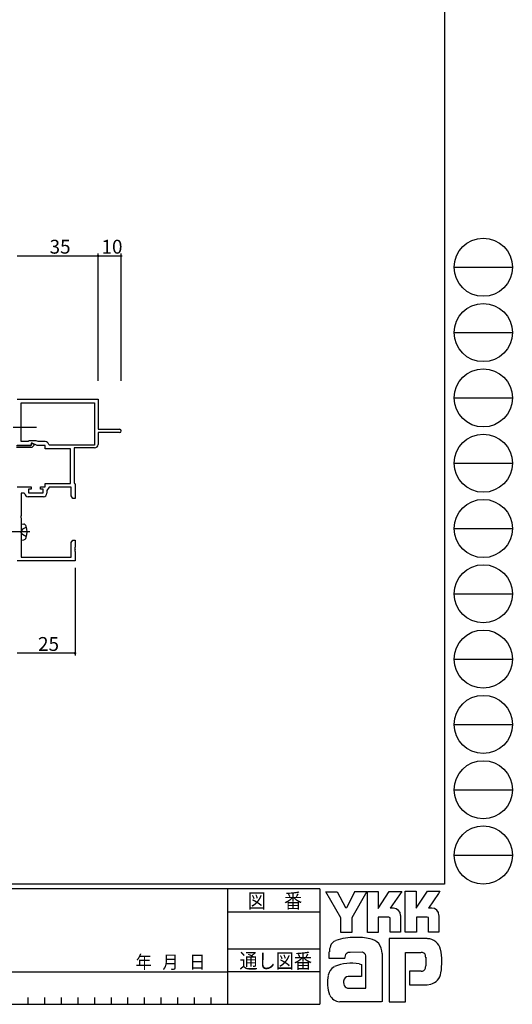
# Model space of a CAD drawing. Extents: x 0 to 1133, y 0 to 806.
# Drawn here: x 920 to 1133, y 0 to 426 of the extents above; entities that cross this region are included whole.
import ezdxf

# ---------------------------------------------------------------- set-up
doc = ezdxf.new("R2010")
doc.units = 0
doc.header["$MEASUREMENT"] = 0
doc.linetypes.add('YCENTER_1', pattern=[13, 10, -1, 1, -1])
doc.linetypes.add('YHIDDEN_1', pattern=[4, 3, -1])
for name, color, linetype in [('YKK_11', 7, 'CONTINUOUS'), ('YKK_13', 4, 'CONTINUOUS'), ('YKK_D', 6, 'CONTINUOUS'), ('YKK_ZWAK', 7, 'CONTINUOUS')]:
    doc.layers.add(name, color=color, linetype=linetype)
doc.styles.get("Standard").update_dxf_attribs({"font": 'ROMANS.SHX', "bigfont": 'EXTFONT.SHX'})
doc.styles.add('YKK_OSSTYLE1', font='romans.shx', dxfattribs={"width": 0.9, "bigfont": 'EXTFONT.SHX'})

# ---------------------------------------------------------------- blocks, each defined once
blk = doc.blocks.new('A201')
at = {"layer": 'YKK_ZWAK', "color": 254, "linetype": 'Continuous'}
for p, q in [((571, 410), (571, 35)), ((571, 35), (21, 35)), ((544, 34), (21, 34)), ((524, 34), (524, 9)), ((544, 34), (544, 9)), ((548.59, 27.71), (545.31, 33.35)), ((545.31, 33.35), (547.82, 33.35)), ((547.82, 33.35), (549.62, 29.99)), ((551.6, 33.43), (549.77, 29.88)), ((554.19, 33.43), (550.95, 27.7)), ((551.6, 33.43), (554.19, 33.43)), ((554.33, 24.55), (554.33, 33.41)), ((554.33, 33.41), (556.63, 33.41)), ((556.63, 29.77), (559.04, 33.45)), ((556.63, 33.41), (556.63, 29.77)), ((559.04, 33.45), (561.77, 33.45)), ((561.77, 33.45), (559.24, 29.78)), ((562.55, 24.63), (562.55, 33.49)), ((562.55, 33.49), (564.89, 33.49)), ((564.89, 29.78), (567.34, 33.49)), ((564.89, 33.49), (564.89, 29.78)), ((567.34, 33.49), (570.04, 33.49)), ((569.77, 33.02), (567.54, 29.84)), ((570.04, 33.49), (569.77, 33.02)), ((549.62, 29.99), (549.77, 29.88)), ((548.59, 24.53), (548.59, 27.71)), ((558.98, 27.87), (556.7, 27.87)), ((556.7, 27.87), (556.7, 24.55)), ((559.29, 27.75), (558.98, 27.87)), ((559.99, 29.78), (559.24, 29.78)), ((559.29, 24.61), (559.29, 27.75)), ((561.53, 28.24), (561.53, 24.61)), ((567.26, 27.89), (564.99, 27.89)), ((564.99, 27.89), (564.99, 24.63)), ((567.57, 27.77), (567.26, 27.89)), ((568.29, 29.84), (567.54, 29.84)), ((567.57, 24.65), (567.57, 27.77)), ((569.83, 28.24), (569.83, 24.65)), ((550.95, 27.7), (550.95, 24.53)), ((550.95, 24.53), (548.59, 24.53)), ((556.7, 24.55), (554.33, 24.55)), ((561.53, 24.61), (559.29, 24.61)), ((564.99, 24.63), (562.55, 24.63)), ((567.57, 24.68), (567.61, 24.65)), ((569.83, 24.65), (567.57, 24.65)), ((559.02, 23.22), (559.02, 9.57)), ((567.3, 23.22), (559.02, 23.22)), ((524, 21), (544, 21)), ((546.08, 18.95), (546.08, 20.33)), ((553.25, 20.28), (550.61, 20.23)), ((554.02, 12.52), (554.02, 19.47)), ((557.51, 20.01), (557.51, 9.59)), ((562.61, 9.57), (562.61, 20.24)), ((562.61, 20.24), (565.93, 20.24)), ((549.41, 18.95), (546.08, 18.95)), ((552.55, 17.73), (553.05, 17.62)), ((553.05, 17.62), (553.05, 15.05)), ((566.98, 19.17), (566.99, 17.29)), ((452, 16), (524, 16)), ((553.05, 15.05), (550.2, 15.05)), ((566.01, 16.15), (563.48, 16.15)), ((563.48, 16.15), (563.48, 13.2)), ((563.48, 13.2), (567.28, 13.2)), ((567.28, 13.2), (568.06, 13.37)), ((550, 12.52), (554.02, 12.52)), ((553.71, 12.52), (553.96, 12.52)), ((554.02, 12.52), (554.02, 12.52)), ((21, 9), (544, 9)), ((549.41, 9.53), (548.34, 9.53)), ((557.28, 9.55), (549.41, 9.53)), ((557.51, 9.59), (557.28, 9.55)), ((559.02, 9.57), (562.05, 9.57)), ((562.05, 9.57), (562.61, 9.57))]:
    blk.add_line(p, q, dxfattribs=at)
at = {"layer": 'YKK_ZWAK', "color": 8, "linetype": 'Continuous'}
for p, q in [((573.13, 168.56), (585.73, 168.56)), ((573.13, 154.42), (585.73, 154.42)), ((573.13, 140.28), (585.73, 140.28)), ((573.13, 126.14), (585.73, 126.14)), ((573.13, 112), (585.73, 112)), ((573.13, 97.86), (585.73, 97.86)), ((573.13, 83.72), (585.73, 83.72)), ((573.13, 69.58), (585.73, 69.58)), ((573.13, 55.44), (585.73, 55.44)), ((573.13, 41.3), (585.73, 41.3))]:
    blk.add_line(p, q, dxfattribs=at)
at = {"layer": 'YKK_ZWAK', "color": 131, "linetype": 'Continuous'}
for p, q in [((524, 29), (544, 29)), ((544, 16), (524, 16)), ((480.8, 10.5), (480.8, 9)), ((484.4, 10.5), (484.4, 9)), ((488, 10.5), (488, 9)), ((491.6, 10.5), (491.6, 9)), ((495.2, 10.5), (495.2, 9)), ((498.8, 10.5), (498.8, 9)), ((502.4, 10.5), (502.4, 9)), ((506, 10.5), (506, 9)), ((509.6, 10.5), (509.6, 9)), ((513.2, 10.5), (513.2, 9)), ((516.8, 10.5), (516.8, 9)), ((520.4, 10.5), (520.4, 9))]:
    blk.add_line(p, q, dxfattribs=at)
at = {"layer": 'YKK_ZWAK', "color": 8, "linetype": 'Continuous'}
for centre in [(579.43, 168.56), (579.43, 154.42), (579.43, 140.28), (579.43, 126.14), (579.43, 112), (579.43, 97.86), (579.43, 83.72), (579.43, 69.58), (579.43, 55.44), (579.43, 41.3)]:
    blk.add_circle(centre, 6.3, dxfattribs=at)
at = {"layer": 'YKK_ZWAK', "color": 254, "linetype": 'Continuous'}
for centre, radius, start, end in [((559.99, 28.24), 1.54, 0.0017, 89.996), ((568.29, 28.29), 1.54, 0.0017, 89.996), ((551.66, 10.86), 12.63, 89.8916, 109.3085), ((552.03, 8.67), 14.82, 78.7801, 91.4694), ((549.69, 20.31), 3.6, 158.4108, 179.7178), ((548, 21.1), 1.75, 109.0213, 161.5126), ((554.38, 20.07), 3.18, 40.6642, 80.3169), ((554.22, 20.08), 3.29, 358.7806, 38.7656), ((567.19, 20.11), 3.1, 14.4457, 87.0875), ((550.91, 18.99), 1.51, 138.4638, 181.7136), ((550.51, 19.02), 1.21, 85.5055, 126.7804), ((552.9, 19.18), 1.16, 14.7552, 72.4499), ((566.05, 19.37), 0.878, 16.4312, 96.9166), ((564.38, 18.85), 2.62, 4.9342, 17.0355), ((555.55, 18.15), 14.9, 350.9903, 10.6762), ((548.59, 14.77), 2.79, 121.8271, 169.0847), ((550.8, 8.39), 9.51, 79.381, 112.0583), ((564.36, 17.54), 2.64, 343.6902, 354.7536), ((553.61, 13.72), 7.92, 168.7637, 199.8008), ((550.21, 14.01), 1.03, 90.3395, 178.0364), ((566.01, 17.08), 0.933, 269.9547, 342.9014), ((567.24, 16.32), 3.07, 285.4429, 349.9045), ((550.84, 13.77), 1.69, 171.082, 216.7192), ((548.6, 12.25), 2.73, 207.3144, 263.5946), ((550.18, 13.6), 1.09, 230.9728, 260.7549)]:
    blk.add_arc(centre, radius, start, end, dxfattribs=at)
at = {"layer": 'YKK_ZWAK', "color": 131, "linetype": 'Continuous', "style": 'YKK_OSSTYLE1', "width": 0.9}
for s, height, p in [('図\u3000番', 3.2, (528.43, 29.81)), ('年   月   日', 2.828, (504.13, 16.74)), ('通し図番', 3.2, (526.63, 16.8))]:
    blk.add_text(s, height=height, dxfattribs=at).set_placement(p)

msp = doc.modelspace()

# ---------------------------------------------------------------- linework, layer by layer
at = {"layer": 'YKK_11', "color": 0, "linetype": 'ByBlock'}
for p, q in [((919, 262), (954, 262)), ((920.63, 260.37), (952.37, 260.37)), ((920.63, 243.63), (920.63, 260.37)), ((920.63, 260.37), (952.37, 260.37)), ((952.37, 260.37), (952.37, 242.13)), ((954, 262), (954, 249)), ((954, 249), (963.25, 249)), ((963.25, 247.5), (954, 247.5)), ((954, 247.5), (954, 242.43)), ((923.63, 243.63), (920.63, 243.63)), ((924, 244), (923.63, 243.63)), ((927.21, 244), (924, 244)), ((925.5, 243), (925, 243)), ((925, 243), (925, 242)), ((927.64, 242), (925.5, 243)), ((928.01, 243.63), (927.21, 244)), ((931.13, 243.63), (928.01, 243.63)), ((918.7, 242), (924.9, 242)), ((925.31, 241), (918.7, 241)), ((925, 242), (919, 242)), ((924.9, 242), (925.2, 242.3)), ((925.2, 242.71), (925.39, 242.83)), ((925.2, 242.3), (925.2, 242.71)), ((926.2, 241.89), (925.31, 241)), ((925.39, 242.83), (926.2, 242.45)), ((926.2, 242.45), (926.2, 241.89)), ((931, 242), (927.64, 242)), ((931, 240.5), (931, 242)), ((942, 240.5), (931, 240.5)), ((932.9, 242.13), (932.61, 242.38)), ((952.37, 242.13), (932.9, 242.13)), ((942, 225.5), (942, 240.5)), ((952.5, 240.93), (943.63, 240.93)), ((943.63, 240.93), (943.63, 225.7)), ((919, 224), (925, 224)), ((925, 223), (923.8, 223)), ((923.8, 223), (923.8, 221.4)), ((925, 224), (925, 223)), ((929, 223), (929, 224)), ((929, 224), (931, 224)), ((930.2, 223), (929, 223)), ((930.2, 221.4), (930.2, 223)), ((931, 224), (931, 225.5)), ((931, 225.5), (942, 225.5)), ((932.8, 223.87), (931.83, 222.48)), ((931.83, 222.48), (931.83, 221.27)), ((942.37, 223.87), (932.8, 223.87)), ((942.37, 220.09), (942.37, 223.87)), ((943.63, 225.7), (943.82, 225.5)), ((943.82, 225.5), (944, 225.3)), ((944, 225.3), (944, 219)), ((921.89, 221.3), (920.63, 221.3)), ((920.63, 221.3), (920.63, 211.46)), ((922.19, 221.05), (921.89, 221.3)), ((930.33, 219.77), (923.67, 219.77)), ((923.8, 221.4), (930.2, 221.4)), ((943, 219), (942.37, 220.09)), ((944, 219), (943, 219)), ((920.63, 211.46), (920.51, 211.27)), ((920.51, 211.27), (920.51, 210.73)), ((920.51, 210.73), (920.63, 210.54)), ((920.63, 210.54), (920.63, 193.63)), ((942.37, 199.91), (943, 201)), ((943, 201), (944, 201)), ((944, 201), (944, 197.96)), ((942.37, 193.63), (942.37, 199.91)), ((944, 197.96), (943.88, 197.77)), ((943.88, 197.77), (943.88, 197.23)), ((943.88, 197.23), (944, 197.04)), ((944, 196.96), (943.88, 196.77)), ((943.88, 196.77), (943.88, 196.23)), ((943.88, 196.23), (944, 196.04)), ((944, 197.04), (944, 196.96)), ((944, 192), (919, 192)), ((920.63, 193.63), (942.37, 193.63)), ((944, 196.04), (944, 192))]:
    msp.add_line(p, q, dxfattribs=at)
for centre, radius, start, end in [((963.25, 248.25), 0.75, 270, 90), ((931.13, 242.13), 1.5, 9.5941, 90), ((952.5, 242.43), 1.5, 270, 360), ((923.67, 221.27), 1.5, 188.6269, 270), ((930.33, 221.27), 1.5, 270, 360)]:
    msp.add_arc(centre, radius, start, end, dxfattribs=at)
at = {"layer": 'YKK_13', "linetype": 'YCENTER_1'}
for p, q in [((904.25, 249.9), (927.71, 249.9)), ((924.38, 204.5), (909.7, 204.5))]:
    msp.add_line(p, q, dxfattribs=at)
at = {"layer": 'YKK_13', "linetype": 'YHIDDEN_1'}
for p, q in [((921.18, 205.65), (920.57, 204.5)), ((922.99, 206.55), (921.18, 205.65)), ((921.18, 203.36), (920.57, 204.5)), ((922.99, 202.45), (921.18, 203.36))]:
    msp.add_line(p, q, dxfattribs=at)
at = {"layer": 'YKK_13', "linetype": 'Continuous'}
for p, q in [((920.63, 208), (921.75, 207.9)), ((920.63, 208), (920.63, 201)), ((920.63, 201), (921.75, 201.1))]:
    msp.add_line(p, q, dxfattribs=at)
for centre, radius, start, end in [((921.64, 206.61), 1.3, 15.8809, 85), ((914.23, 204.5), 9, 344.1191, 15.8809), ((921.64, 202.39), 1.3, 275, 344.1191)]:
    msp.add_arc(centre, radius, start, end, dxfattribs=at)
at = {"layer": 'YKK_D'}
for p, q in [((919, 324), (954, 324)), ((954, 271), (954, 325)), ((954, 270), (954, 325)), ((954, 324), (964, 324)), ((964, 270), (964, 325)), ((944, 189), (944, 151)), ((944, 152), (919, 152))]:
    msp.add_line(p, q, dxfattribs=at)
at = {"layer": 'YKK_D', "linetype": 'ByBlock', "const_width": 0.85}
for points in [[(953.89, 324, 1), (954.11, 324, 1)], [(954.11, 324, 1), (953.89, 324, 1)], [(963.89, 324, 1), (964.11, 324, 1)], [(943.89, 152, 1), (944.11, 152, 1)]]:
    msp.add_lwpolyline(points, format="xyb", close=True, dxfattribs=at)

# ---------------------------------------------------------------- block references
at = {"layer": 'YKK_ZWAK', "xscale": 2, "yscale": 2, "zscale": 2}
msp.add_blockref('A201', (-38, -18), dxfattribs=at)

# ---------------------------------------------------------------- texts
at = {"layer": 'YKK_D'}
for s, p in [('35', (932.98, 325)), ('10', (955.48, 325)), ('25', (927.98, 153))]:
    msp.add_text(s, height=6, dxfattribs=at).set_placement(p)

doc.saveas('drawing.dxf')
